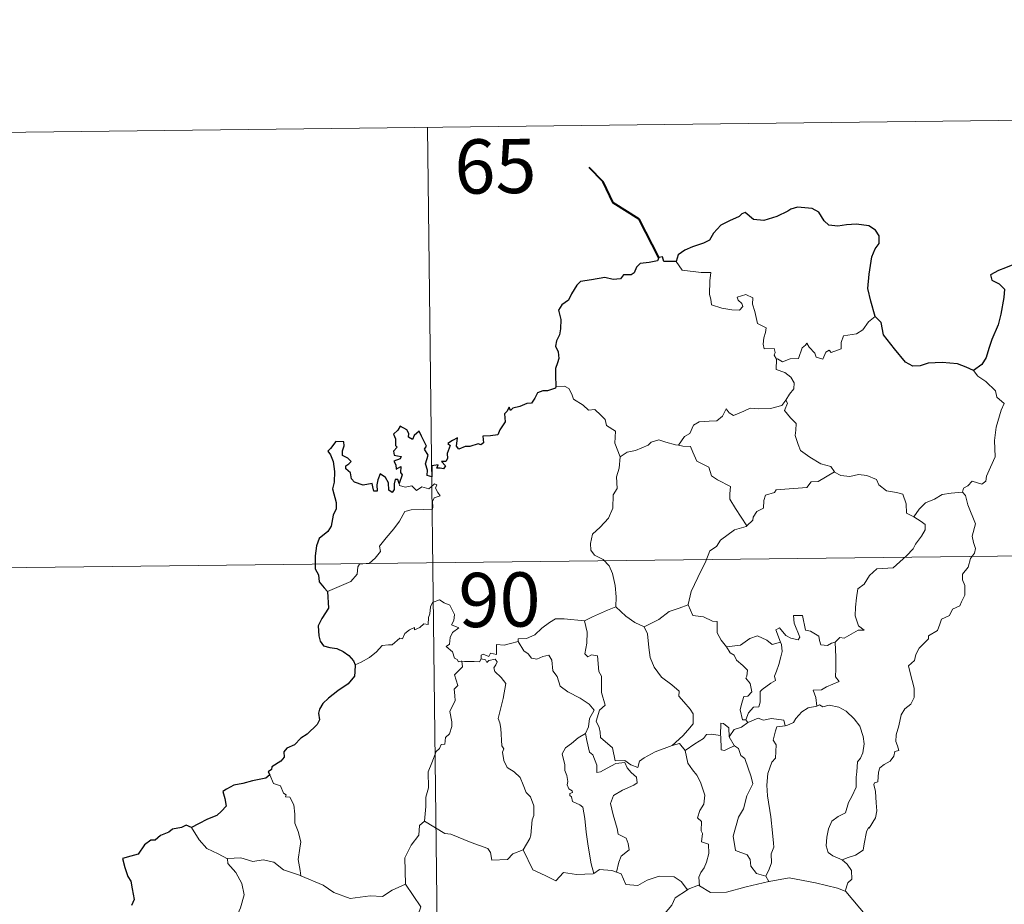
# Model space of a CAD drawing. Units: metres. Extents: x 579686 to 584176, y 703255 to 706278.
# Drawn here: x 580078 to 580214, y 705447 to 705569 of the extents above; entities that cross this region are included whole.
import ezdxf
from ezdxf.enums import TextEntityAlignment as Align

# ---------------------------------------------------------------- set-up
doc = ezdxf.new("R2010")
doc.units = ezdxf.units.M
doc.header["$MEASUREMENT"] = 0
doc.layers.add('Carátula', color=7, linetype='Continuous', lineweight=0)
doc.styles.add('Style-FANCY', font='FANCY.shx')

msp = doc.modelspace()

# ---------------------------------------------------------------- linework, layer by layer
at = {"layer": 'Carátula', "color": 7, "linetype": 'Continuous', "lineweight": 0}
for p, q in [((580046.414, 705553.395), (580311.236, 705556.528)), ((580134.685, 705554.439), (580137.535, 705313.523)), ((580047.124, 705493.167), (580400.222, 705497.342))]:
    msp.add_line(p, q, dxfattribs=at)
at = {"layer": 'Carátula', "color": 7, "linetype": 'Continuous', "lineweight": 40, "flags": 128}
msp.add_lwpolyline([(580166.692, 705536.464), (580163.977, 705541.74), (580160.369, 705544.002), (580158.961, 705546.926), (580157.037, 705548.895)], dxfattribs=at)
at = {"layer": 'Carátula', "color": 7, "linetype": 'Continuous', "lineweight": 30, "flags": 128}
for points in [[(580196.618, 705528.302), (580196.023, 705530.402), (580195.629, 705532.174), (580195.818, 705534.12), (580196.184, 705536.543), (580196.644, 705537.66), (580197.168, 705538.398), (580197.178, 705539.437), (580196.654, 705540.229), (580195.727, 705540.818), (580194.022, 705541.055), (580192.649, 705540.948), (580191.441, 705540.755), (580190.229, 705540.927), (580189.552, 705541.511), (580188.841, 705542.722), (580187.891, 705543.199), (580185.859, 705543.391), (580184.946, 705543.152), (580184.522, 705542.87), (580183.035, 705542.096), (580181.24, 705541.551), (580179.793, 705541.68), (580178.636, 705542.667), (580178.182, 705542.475), (580177.801, 705542.11), (580176.461, 705541.502), (580175.283, 705540.918), (580174.266, 705539.794), (580173.702, 705538.856), (580172.871, 705538.435), (580171.362, 705537.929), (580170.282, 705537.468), (580169.346, 705536.806), (580169.061, 705535.875)], [(580169.061, 705535.875), (580167.39, 705535.879), (580167.195, 705536.516), (580166.692, 705536.464), (580166.513, 705535.971), (580165.354, 705535.772), (580164.081, 705535.597), (580163.572, 705535.13), (580163.28, 705534.303), (580162.86, 705534.03), (580161.783, 705534.028), (580161.399, 705533.476), (580160.36, 705533.389), (580159.214, 705533.686), (580157.365, 705533.352), (580155.834, 705533.132), (580155.357, 705532.637), (580154.604, 705531.42), (580154.203, 705530.562), (580153.242, 705529.92), (580152.793, 705529.168), (580153.108, 705527.871), (580153.086, 705526.558), (580152.953, 705525.732), (580152.499, 705524.901), (580152.406, 705524.187), (580152.739, 705523.412), (580152.866, 705522.494), (580152.667, 705521.896), (580152.368, 705521.079), (580152.387, 705520.151), (580152.439, 705518.606)], [(580226.134, 705536.449), (580225.943, 705536.431), (580224.068, 705536.231), (580222.497, 705536.317), (580220.308, 705536.167), (580219.704, 705535.379), (580219.323, 705535.316), (580218.403, 705535.671), (580217.459, 705535.897), (580216.449, 705535.772), (580214.648, 705534.993), (580213.708, 705534.649), (580212.609, 705534.069), (580212.782, 705533.327), (580213.809, 705532.824), (580214.509, 705532.083), (580214.419, 705530.925), (580214.032, 705528.603), (580213.648, 705527.133), (580212.773, 705525.111), (580212.367, 705523.852), (580212.006, 705522.599), (580211.374, 705521.636), (580210.229, 705520.794)], [(580210.229, 705520.794), (580209.242, 705521.255), (580208.03, 705521.738), (580205.92, 705521.912), (580203.964, 705521.838), (580202.862, 705521.453), (580201.857, 705521.4), (580200.839, 705521.947), (580199.321, 705523.818), (580197.774, 705525.758), (580197.467, 705527.455), (580196.618, 705528.302)], [(580152.439, 705518.606), (580152.373, 705518.37), (580151.272, 705518.021), (580150.617, 705517.999), (580149.889, 705517.74), (580149.505, 705516.985), (580149.052, 705516.3), (580148.401, 705516.248), (580147.458, 705515.83), (580146.484, 705515.622), (580146.168, 705515.272), (580145.982, 705515.765), (580145.647, 705515.133), (580145.314, 705514.837), (580145.415, 705513.697), (580144.694, 705512.589), (580144.397, 705511.921), (580143.37, 705511.795), (580142.335, 705511.723), (580142.409, 705510.82), (580142.07, 705510.528), (580141.684, 705510.689), (580140.541, 705510.286), (580139.885, 705510.313), (580139, 705509.914), (580138.663, 705510.368), (580138.819, 705511.509), (580138.123, 705511.135), (580137.491, 705510.735), (580137.789, 705510.446), (580137.385, 705509.316), (580137.448, 705508.642), (580137.225, 705508.21), (580136.587, 705508.206), (580137.144, 705507.61), (580136.88, 705507.237), (580136.415, 705507.29), (580135.949, 705507.321), (580136.121, 705507.768), (580135.265, 705507.647), (580135.268, 705507.008), (580135.261, 705506.129), (580134.641, 705506.306), (580134.688, 705507.017), (580134.4, 705507.913), (580134.749, 705509.125), (580134.234, 705509.943), (580134.546, 705510.369), (580134.155, 705511.101), (580133.832, 705511.725), (580133.501, 705512.407), (580132.833, 705511.812), (580132.595, 705511.25), (580132.054, 705511.589), (580132.087, 705512.105), (580131.819, 705512.6), (580130.872, 705513.093), (580130.574, 705512.58), (580129.976, 705511.997), (580130.234, 705511.37), (580130.247, 705510.454), (580130.452, 705510.194), (580129.96, 705509.68), (580130.037, 705509.093), (580130.5, 705508.997), (580131.028, 705508.927), (580130.884, 705508.613), (580130.026, 705508.27)], [(580130.727, 705505.198), (580130.543, 705505.731), (580130.211, 705505.745), (580130.07, 705505.154), (580130.06, 705504.35), (580129.785, 705503.919), (580129.312, 705504.275), (580129.282, 705505.285), (580128.876, 705506), (580128.113, 705506.517), (580127.789, 705505.705), (580127.666, 705504.982), (580127.724, 705504.122), (580127.246, 705504.104), (580127.111, 705504.72), (580127.007, 705505.195), (580125.756, 705504.96), (580124.586, 705505.39), (580124.141, 705505.841), (580124.011, 705506.664), (580123.385, 705507.197), (580123.369, 705507.651), (580123.762, 705507.929), (580124.12, 705508.232), (580123.632, 705508.677), (580122.911, 705509.073), (580122.892, 705509.689), (580123.144, 705510.413), (580123.097, 705510.95), (580121.994, 705511.003), (580121.238, 705510.027), (580120.853, 705509.652), (580121.226, 705509.166), (580121.614, 705508.218), (580121.79, 705506.846), (580121.744, 705505.366), (580121.521, 705504.453), (580122.015, 705502.574), (580122.021, 705501.668), (580121.589, 705500.798), (580121.315, 705499.271), (580120.881, 705498.539), (580119.657, 705497.568), (580119.306, 705496.557), (580119.107, 705495.204), (580119.13, 705493.375), (580119.572, 705492.575), (580119.696, 705491.597), (580120.365, 705490.746), (580120.833, 705490.228)], [(580130.026, 705508.27), (580130.274, 705507.783), (580130.334, 705507.191), (580130.957, 705507.551), (580130.949, 705506.716), (580131.149, 705506.376), (580130.727, 705505.198)], [(580120.833, 705490.228), (580120.966, 705487.933), (580120.02, 705486.504), (580119.54, 705485.477), (580119.606, 705484.108), (580119.798, 705483.368), (580120.257, 705482.748), (580121.135, 705482.506), (580122.129, 705482.355), (580122.988, 705481.947), (580123.781, 705481.397), (580124.42, 705480.642), (580124.668, 705480.12)], [(580124.668, 705480.12), (580124.602, 705479.129), (580124.557, 705478.53), (580123.705, 705477.489), (580122.277, 705476.489), (580120.957, 705475.514), (580120.182, 705474.755), (580119.704, 705473.986), (580119.589, 705473.4), (580119.703, 705472.516), (580119.375, 705471.865), (580118.023, 705470.505), (580117.114, 705469.962), (580116.268, 705469.056), (580115.215, 705468.58), (580114.763, 705468.053), (580114.821, 705467.339), (580114.387, 705466.76), (580113.134, 705465.992), (580113.072, 705465.63), (580112.626, 705465.327), (580112.827, 705464.901)], [(580112.827, 705464.901), (580112.275, 705464.437), (580110.457, 705464.069), (580109.113, 705463.692), (580107.859, 705463.455), (580106.829, 705462.894), (580106.334, 705462.596), (580106.633, 705461.607), (580106.803, 705460.581), (580106.134, 705459.874), (580105.511, 705459.288), (580104.22, 705458.777), (580102.983, 705458.108), (580102.015, 705457.62)], [(580102.015, 705457.62), (580101.281, 705457.915), (580100.635, 705457.587), (580099.367, 705457.361), (580098.852, 705456.953), (580097.728, 705456.489), (580096.984, 705455.874), (580096.385, 705455.851), (580095.522, 705455.203), (580094.608, 705453.942), (580093.597, 705453.657), (580092.46, 705453.306), (580092.766, 705452.091), (580093.192, 705450.821), (580093.617, 705450.173), (580093.782, 705449.108), (580094.072, 705447.639), (580093.686, 705446.807)]]:
    msp.add_lwpolyline(points, dxfattribs=at)
at = {"layer": 'Carátula', "color": 7, "linetype": 'Continuous', "lineweight": 0, "flags": 128}
for points in [[(580169.061, 705535.875), (580169.936, 705534.708), (580172.524, 705534.359), (580173.871, 705534.356), (580173.739, 705533.196), (580173.685, 705531.305), (580173.876, 705530.692), (580173.99, 705529.897), (580175.403, 705529.456), (580176.773, 705529.183), (580177.837, 705529.15), (580178.316, 705529.687), (580178.167, 705530.09), (580177.653, 705530.553), (580177.508, 705530.975), (580178.719, 705531.315), (580179.692, 705530.846), (580179.668, 705529.97), (580179.974, 705528.959), (580180.338, 705527.297), (580181.528, 705526.711), (580181.448, 705526.064), (580181.203, 705525.324), (580181.127, 705524.475), (580181.243, 705523.825), (580182.643, 705523.836), (580182.764, 705523.304), (580182.665, 705522.929), (580182.978, 705522.366)], [(580196.618, 705528.302), (580195.687, 705527.537), (580194.938, 705526.452), (580194.055, 705525.906), (580192.244, 705525.608), (580191.929, 705524.687), (580191.9, 705523.809), (580190.535, 705523.297), (580190.269, 705523.649), (580189.804, 705523.342), (580189.388, 705522.391), (580188.443, 705522.655), (580188.256, 705523.203), (580187.503, 705524.06), (580187.158, 705524.588), (580187.006, 705524.335), (580186.519, 705523.957), (580186.002, 705522.464), (580184.85, 705522.449), (580183.788, 705522.011), (580183.101, 705522.427), (580182.978, 705522.366)], [(580182.978, 705522.366), (580182.924, 705520.936), (580184.135, 705520.531), (580184.938, 705519.885), (580185.395, 705519.126), (580185.362, 705518.266), (580184.776, 705517.555), (580184.241, 705516.708)], [(580210.229, 705520.794), (580210.858, 705520.015), (580211.941, 705519.279), (580213.281, 705517.991), (580213.442, 705517.119), (580214.458, 705516.232), (580214.061, 705515.307), (580213.372, 705512.996), (580213.155, 705511.129), (580213.246, 705508.861), (580212.581, 705507.446), (580212.039, 705506.183), (580211.922, 705505.524), (580211.389, 705505.078), (580210.057, 705505.506), (580209.473, 705504.861), (580208.85, 705504.543), (580208.691, 705504.01)], [(580152.439, 705518.606), (580153.608, 705518.649), (580154.213, 705518.338), (580154.659, 705517.552), (580154.864, 705516.861), (580156.235, 705516.013), (580156.972, 705515.34), (580157.83, 705515.417), (580158.663, 705514.649), (580159.238, 705514.018), (580159.433, 705513.219), (580160.671, 705512.426), (580160.578, 705510.747), (580161.354, 705508.871)], [(580169.428, 705510.472), (580170.25, 705511.699), (580170.988, 705512.109), (580171.5, 705513.275), (580172.271, 705513.725), (580173.65, 705513.786), (580174.693, 705513.843), (580175.485, 705514.508), (580176.015, 705515.525), (580176.425, 705514.969), (580177.01, 705514.605), (580178.442, 705515.201), (580179.34, 705515.604), (580180.516, 705515.5), (580182.148, 705515.564), (580183.725, 705515.975), (580184.241, 705516.708)], [(580184.241, 705516.708), (580184.514, 705516.295), (580184.066, 705515.288), (580184.906, 705514.276), (580185.699, 705513.505), (580185.643, 705512.547), (580185.565, 705511.843), (580185.958, 705510.603), (580186.31, 705509.734), (580187.574, 705508.808), (580189.121, 705507.913), (580190.481, 705507.532), (580190.983, 705506.789)], [(580161.354, 705508.871), (580162.322, 705509.507), (580163.436, 705509.751), (580164.342, 705510.099), (580165.229, 705510.509), (580165.619, 705510.907), (580166.664, 705511.237), (580167.649, 705510.923), (580168.996, 705510.557), (580169.428, 705510.472)], [(580169.428, 705510.472), (580170.007, 705510.333), (580171.088, 705510.304), (580171.4, 705509.504), (580171.96, 705508.263), (580173.619, 705507.425), (580173.99, 705506.249), (580174.817, 705505.716), (580176.59, 705504.771), (580176.531, 705503.754), (580176.505, 705503.025), (580177.314, 705501.733), (580178.862, 705499.348)], [(580161.354, 705508.871), (580161.203, 705507.319), (580160.827, 705506.125), (580160.94, 705504.475), (580160.362, 705503.613), (580160.296, 705501.764), (580159.706, 705500.394), (580158.561, 705499.141), (580157.496, 705498.196), (580157.213, 705496.909), (580157.268, 705495.96), (580157.769, 705495.257), (580158.99, 705494.663), (580159.792, 705493.794), (580160.274, 705492.744), (580160.643, 705491.061), (580160.759, 705489.529), (580160.739, 705488.115)], [(580190.983, 705506.789), (580188.757, 705505.451), (580187.753, 705505.422), (580187.15, 705504.614), (580182.943, 705504.328), (580182.673, 705503.922), (580181.453, 705503.593), (580181.201, 705502.812), (580181.162, 705501.781), (580180.256, 705501.334), (580179.748, 705500.522), (580179.673, 705500.108), (580178.862, 705499.348)], [(580190.983, 705506.789), (580191.001, 705506.747), (580191.882, 705506.306), (580193.132, 705506.139), (580194.325, 705506.449), (580195.476, 705506.291), (580196.833, 705505.748), (580197.131, 705505.003), (580198.189, 705504.165), (580199.567, 705503.924), (580200.449, 705503.717), (580200.924, 705502.389), (580200.956, 705501.092), (580201.993, 705500.585)], [(580120.833, 705490.228), (580122.427, 705490.929), (580124.061, 705491.652), (580124.93, 705492.628), (580125.018, 705493.662), (580125.278, 705494.016), (580126.646, 705494.185), (580127.447, 705494.858), (580128.167, 705495.786), (580128.023, 705496.515), (580128.958, 705497.667), (580130.001, 705498.923), (580130.779, 705499.971), (580131.543, 705501.292), (580132.415, 705501.521), (580134.076, 705501.587), (580135.38, 705501.643), (580135.395, 705501.971), (580135.373, 705502.697), (580135.583, 705503.2), (580136.437, 705503.482), (580136.092, 705503.927), (580135.766, 705504.536), (580135.962, 705505.01), (580135.626, 705505.155), (580135.187, 705504.748), (580134.863, 705504.454), (580133.886, 705504.706), (580133.167, 705504.208), (580132.516, 705504.848), (580131.562, 705504.659), (580130.802, 705504.896), (580130.727, 705505.198)], [(580208.691, 705504.01), (580209.128, 705503.522), (580209.447, 705502.251), (580210.501, 705499.627), (580210.063, 705497.894), (580210.257, 705497.005), (580210.513, 705496.184), (580210.375, 705495.569), (580209.831, 705494.818), (580209.489, 705493.594), (580208.714, 705492.627), (580208.723, 705491.852), (580209.055, 705491.088), (580209.014, 705489.735), (580208.575, 705488.805), (580208.359, 705488.261), (580207.311, 705487.785), (580206.893, 705486.922), (580205.829, 705486.425), (580205.553, 705485.73), (580205.247, 705484.871), (580203.997, 705484.094), (580204.004, 705483.68), (580202.709, 705482.424), (580202.26, 705481.527), (580202.092, 705480.724), (580201.253, 705479.977), (580201.483, 705479.01), (580202.042, 705476.898), (580202.017, 705475.581), (580201.555, 705474.651), (580200.719, 705474.004), (580200.239, 705473.173), (580199.898, 705471.685), (580199.549, 705470.443), (580199.478, 705469.489), (580199.709, 705468.892), (580199.897, 705468.273), (580199.352, 705468.103), (580199.228, 705467.459), (580198.706, 705466.795), (580197.87, 705466.304), (580197.291, 705465.87), (580197.105, 705465.254), (580197.005, 705463.923), (580196.541, 705463.774), (580196.462, 705463.536), (580196.656, 705462.582), (580196.773, 705461.021), (580196.875, 705459.911), (580196.669, 705458.952)], [(580201.993, 705500.585), (580202.725, 705501.615), (580203.57, 705502.524), (580204.829, 705503.014), (580205.886, 705503.671), (580207.146, 705503.869), (580208.691, 705504.01)], [(580201.993, 705500.585), (580203.006, 705499.932), (580203.545, 705499.532), (580203.562, 705498.774), (580203.025, 705497.912), (580202.212, 705496.811), (580201.907, 705496.164), (580200.953, 705495.198), (580199.129, 705493.517), (580196.859, 705493.395), (580195.864, 705492.457), (580195.11, 705491.251), (580194.21, 705490.634), (580194.056, 705489.373), (580193.921, 705488.074), (580193.845, 705486.899), (580194.32, 705485.512), (580195.107, 705484.901), (580194.265, 705484.886), (580192.347, 705483.813), (580191.751, 705483.874), (580191.095, 705483.231)], [(580178.862, 705499.348), (580178.756, 705499.252), (580177.18, 705498.765), (580175.232, 705497.359), (580174.658, 705496.494), (580173.728, 705495.86), (580173.209, 705494.466), (580172.081, 705492.195), (580171.16, 705490.267), (580170.728, 705488.454), (580170.763, 705488.392)], [(580139.417, 705480.601), (580139.339, 705480.603), (580138.95, 705480.508), (580138.793, 705480.86), (580138.418, 705481.008), (580138.141, 705481.882), (580137.231, 705482.65), (580137.732, 705482.95), (580137.809, 705483.888), (580138.149, 705484.6), (580139.023, 705485.242), (580137.973, 705485.651), (580138.319, 705486.251), (580138.405, 705487.082), (580137.746, 705488.36), (580136.985, 705488.699), (580136.347, 705489.085), (580135.371, 705488.748), (580135.098, 705488.115), (580135.009, 705487.157), (580134.783, 705486.65), (580134.76, 705485.688), (580134.167, 705485.768), (580133.59, 705485.268), (580132.889, 705484.945), (580132.881, 705485.258), (580132.192, 705484.936), (580131.541, 705484.429), (580131.209, 705483.698), (580130.851, 705483.809), (580129.784, 705482.891), (580129.264, 705482.85), (580128.376, 705482.791), (580127.605, 705481.896), (580126.647, 705481.122), (580125.493, 705480.456), (580124.668, 705480.12)], [(580156.4, 705486.181), (580156.395, 705486.196), (580157.52, 705486.753), (580159.578, 705487.675), (580160.739, 705488.115)], [(580160.739, 705488.115), (580162.109, 705486.818), (580163.346, 705485.956), (580164.661, 705485.366)], [(580170.763, 705488.392), (580169.517, 705487.94), (580168.117, 705487.479), (580166.692, 705486.372), (580164.661, 705485.366)], [(580170.763, 705488.392), (580171.388, 705486.916), (580172.874, 705486.748), (580174.116, 705486.148), (580174.77, 705486.109), (580174.74, 705484.528), (580175.314, 705483.507), (580176.067, 705482.604)], [(580147.216, 705483.319), (580147.233, 705483.723), (580148.38, 705483.744), (580149.539, 705484.248), (580150.496, 705485.186), (580151.574, 705485.947), (580152.362, 705486.468), (580153.604, 705486.487), (580156.4, 705486.181), (580156.395, 705486.196)], [(580191.095, 705483.231), (580190.565, 705483.106), (580190.014, 705482.792), (580189.089, 705482.886), (580188.934, 705483.494), (580188.831, 705484.081), (580187.682, 705484.775), (580187.005, 705484.923), (580186.588, 705486.943), (580185.303, 705486.914), (580185.436, 705485.849), (580186.18, 705483.937), (580185.977, 705483.559), (580184.941, 705483.794), (580184.283, 705484.155), (580183.379, 705485.21), (580182.889, 705484.946), (580183.524, 705483.254)], [(580168.508, 705468.95), (580166.181, 705468.05), (580164.664, 705467.25), (580164.011, 705466.804), (580163.764, 705465.924), (580162.811, 705466.27), (580161.997, 705466.853), (580160.658, 705466.838), (580160.265, 705468.606), (580158.595, 705470.055), (580158.564, 705470.807), (580158.408, 705471.435), (580158.008, 705472.317), (580158.491, 705473.843), (580159.274, 705474.547), (580158.732, 705476.292), (580158.754, 705478.551), (580158.382, 705479.192), (580158.194, 705481.352), (580157.359, 705481.485), (580156.847, 705481.2), (580156.448, 705481.631), (580156.713, 705483.111), (580156.746, 705484.639), (580156.395, 705486.196)], [(580164.661, 705485.366), (580165.099, 705484.414), (580165.283, 705482.518), (580165.464, 705481.123), (580166.019, 705479.784), (580167.069, 705478.39), (580168.48, 705477.337), (580169.498, 705476.446), (580169.467, 705475.764), (580170.148, 705474.993), (580170.999, 705473.995), (580171.418, 705473.313), (580171.449, 705471.957), (580170.686, 705471.058), (580170.029, 705470.303), (580168.508, 705468.95)], [(580176.067, 705482.604), (580177.989, 705482.803), (580179.277, 705483.735), (580180.319, 705484.116), (580181.629, 705483.527), (580182.362, 705482.939), (580183.524, 705483.254)], [(580147.216, 705483.319), (580146.162, 705483.079), (580145.286, 705482.809), (580144.229, 705482.912), (580144.196, 705481.523), (580143.374, 705481.698), (580143.149, 705481.259), (580142.389, 705481.565), (580142.076, 705481.436), (580142.094, 705480.96), (580142.09, 705480.946)], [(580156.525, 705470.601), (580156.953, 705471.534), (580157.091, 705472.692), (580157.724, 705473.822), (580157.057, 705474.685), (580155.783, 705475.487), (580154.106, 705476.39), (580153.039, 705477.144), (580152.636, 705478.49), (580152.036, 705479.289), (580151.888, 705480.76), (580151.446, 705481.463), (580150.618, 705481.237), (580149.798, 705480.888), (580149.05, 705481.007), (580148.601, 705481.617), (580148.003, 705482.024), (580147.216, 705483.319)], [(580176.067, 705482.604), (580176.564, 705481.786), (580177.124, 705481.431), (580177.431, 705480.739), (580178.311, 705480.025), (580178.95, 705479.35), (580178.869, 705478.539), (580178.748, 705478.26), (580179.333, 705477.508), (580179.537, 705476.353), (580178.991, 705475.756), (580178.455, 705475.721), (580178.116, 705474.667), (580177.923, 705473.862), (580178.247, 705472.481), (580178.734, 705472.493)], [(580183.524, 705483.254), (580183.641, 705482.923), (580183.746, 705481.969), (580183.59, 705481.207), (580183.278, 705480.159), (580182.97, 705479.249), (580182.706, 705478.532), (580182.841, 705477.96), (580182.176, 705477.589), (580180.986, 705476.701), (580180.719, 705476.396), (580180.712, 705474.964), (580180.506, 705474.279), (580179.797, 705474.27), (580179.084, 705473.486), (580178.734, 705472.493)], [(580191.095, 705483.231), (580191.182, 705481.154), (580191.179, 705479.568), (580191.154, 705478.434), (580191.649, 705477.811), (580189.871, 705477.045), (580189.201, 705476.664), (580188.025, 705476.604), (580188.436, 705475.578), (580188.546, 705474.402)], [(580134.271, 705458.504), (580134.451, 705460.49), (580134.441, 705461.821), (580134.799, 705463.098), (580134.742, 705465.285), (580135.289, 705466.538), (580135.847, 705468.139), (580136.312, 705468.555), (580136.575, 705469.088), (580137.059, 705469.15), (580137.156, 705470.039), (580137.704, 705470.569), (580138.029, 705471.568), (580138.053, 705472.219), (580137.776, 705473.673), (580138.082, 705474.338), (580138.488, 705475.136), (580138.462, 705475.878), (580138.372, 705476.733), (580138.859, 705477.242), (580138.386, 705478.701), (580139.534, 705479.81), (580139.417, 705480.601)], [(580142.09, 705480.946), (580141.845, 705480.518), (580141.137, 705480.575), (580139.773, 705480.562), (580139.417, 705480.601)], [(580142.09, 705480.946), (580142.684, 705480.779), (580142.891, 705480.451), (580143.141, 705480.694), (580144.047, 705480.874), (580144.307, 705480.525), (580144.131, 705480.093), (580143.866, 705479.679), (580144.008, 705479.163), (580144.843, 705478.365), (580145.523, 705477.535), (580145.151, 705475.448), (580144.449, 705472.687), (580144.667, 705472.085), (580144.839, 705471.287), (580144.937, 705468.886), (580145.212, 705468.466), (580145.07, 705468.029), (580145.212, 705466.874), (580145.69, 705465.907), (580146.643, 705465.304), (580147.499, 705464.537), (580147.919, 705463.505), (580148.323, 705462.465), (580148.914, 705461.845), (580149.383, 705460.617), (580149.375, 705459.262), (580149.148, 705458.667), (580148.953, 705456.559), (580148.846, 705456.077), (580147.918, 705454.519)], [(580188.546, 705474.402), (580187.335, 705474.155), (580186.482, 705473.623), (580185.65, 705472.673), (580185.322, 705472.134), (580184.411, 705471.718), (580184.162, 705471.691)], [(580188.546, 705474.402), (580188.928, 705474.592), (580189.375, 705474.312), (580190.258, 705474.506), (580191.612, 705474.269), (580192.612, 705473.708), (580193.727, 705472.652), (580194.483, 705471.628), (580194.95, 705470.183), (580195.123, 705469.18), (580194.899, 705467.934), (580194.584, 705467.214), (580194.174, 705466.7), (580194.07, 705465.31), (580193.992, 705464.576), (580194, 705463.199), (580193.406, 705461.887), (580192.957, 705461.062), (580192.524, 705459.659), (580191.497, 705459.115), (580190.621, 705458.481), (580190.165, 705457.446), (580189.942, 705456.254), (580189.852, 705455.092), (580190.13, 705454.159), (580190.757, 705453.669), (580192.043, 705453.124)], [(580176.436, 705470.131), (580176.387, 705471.407), (580175.63, 705471.995), (580175.273, 705472.057), (580175.241, 705470.309)], [(580178.993, 705472.147), (580178.109, 705471.474), (580177.097, 705471.175), (580176.436, 705470.131)], [(580178.734, 705472.493), (580178.993, 705472.147)], [(580178.993, 705472.147), (580180.446, 705472.738), (580181.159, 705472.445), (580182.257, 705472.674), (580183.988, 705472.454), (580184.162, 705471.691)], [(580184.162, 705471.691), (580183.025, 705471.553), (580182.835, 705471), (580182.521, 705469.697), (580182.941, 705469.027), (580182.839, 705467.216), (580182.321, 705466.65), (580181.786, 705465.061), (580181.641, 705463.444), (580181.715, 705461.981), (580182.189, 705459.095), (580182.415, 705456.873), (580182.542, 705455.459), (580182.599, 705454.899), (580182.25, 705453.975), (580182.269, 705452.698), (580181.964, 705451.833), (580181.471, 705450.898)], [(580156.525, 705470.601), (580155.498, 705470.005), (580154.607, 705469.239), (580153.782, 705468.641), (580153.301, 705467.795), (580153.665, 705466.295), (580153.657, 705465.471), (580153.945, 705464.795), (580154.091, 705463.992), (580153.977, 705463.493), (580154.221, 705462.953), (580154.681, 705462.69), (580154.733, 705462.462), (580154.359, 705462.313), (580154.36, 705462.019), (580154.585, 705461.868), (580154.741, 705461.194), (580155.742, 705460.725), (580156.144, 705460.402), (580156.447, 705458.852), (580156.647, 705456.974), (580156.915, 705455.012), (580157.306, 705452.594), (580157.672, 705451.264)], [(580160.847, 705451.43), (580161.143, 705452.826), (580161.476, 705453.648), (580162.565, 705454.502), (580162.424, 705455.392), (580162.154, 705456.133), (580161.072, 705456.67), (580160.92, 705457.477), (580160.357, 705459.351), (580159.996, 705460.913), (580160.412, 705462.037), (580161.678, 705462.778), (580163.222, 705463.48), (580163.703, 705463.788), (580163.598, 705464.577), (580162.852, 705465.211), (580162.307, 705465.842), (580162.001, 705466.617), (580160.747, 705466.453), (580159.556, 705465.834), (580158.622, 705465.285), (580158.083, 705465.232), (580158.092, 705466.223), (580157.571, 705467.638), (580157.087, 705468.047), (580156.708, 705469.663), (580156.521, 705470.596), (580156.525, 705470.601)], [(580175.241, 705470.309), (580173.916, 705470.517), (580173.277, 705470.48), (580172.861, 705469.898), (580171.657, 705469.184), (580170.31, 705468.269)], [(580175.241, 705470.309), (580175.245, 705470.251), (580175.29, 705468.328), (580175.786, 705468.25), (580176.434, 705468.577), (580177.18, 705468.91)], [(580176.436, 705470.131), (580177.132, 705468.942), (580177.18, 705468.91)], [(580168.508, 705468.95), (580169.561, 705469.217), (580170.31, 705468.269)], [(580177.18, 705468.91), (580177.713, 705468.55), (580178.041, 705467.585), (580178.598, 705467.162), (580179.448, 705464.619), (580179.689, 705463.632), (580178.869, 705462), (580178.406, 705460.181), (580177.732, 705459.051), (580176.984, 705456.411), (580177.279, 705454.412), (580178.906, 705453.817), (580179.33, 705453.189), (580179.407, 705452.271), (580180.224, 705451.23), (580181.471, 705450.898)], [(580170.31, 705468.269), (580170.712, 705466.492), (580171.344, 705465.592), (580171.928, 705464.836), (580172.453, 705463.869), (580173.062, 705462.074), (580172.92, 705460.84), (580172.374, 705459.961), (580172.03, 705458.934), (580172.601, 705458.459), (580172.533, 705457.154), (580172.749, 705456.765), (580172.577, 705455.643), (580173.538, 705455.3), (580173.614, 705454.021), (580173.265, 705452.823), (580172.964, 705452.014), (580172.502, 705451.401), (580172.216, 705450.743), (580172.298, 705449.548)], [(580112.827, 705464.901), (580113.367, 705463.701), (580114.34, 705463.391), (580114.738, 705462.346), (580115.097, 705462.142), (580115.017, 705461.834), (580115.593, 705461.792), (580116.145, 705460.741), (580116.293, 705459.454), (580116.29, 705458.215), (580116.745, 705457.04), (580117.154, 705455.636), (580117.002, 705454.74), (580116.766, 705453.176), (580117.044, 705451.646), (580117.154, 705450.908)], [(580134.271, 705458.504), (580133.562, 705457.87), (580133.479, 705456.54), (580132.425, 705455.183), (580131.522, 705453.414), (580131.602, 705449.774)], [(580147.918, 705454.519), (580146.474, 705453.988), (580145.736, 705453.186), (580143.578, 705453.086), (580143.377, 705454.128), (580143.026, 705454.68), (580140.72, 705455.546), (580137.885, 705456.666), (580137.046, 705456.774), (580134.271, 705458.504)], [(580196.669, 705458.952), (580195.775, 705457.5), (580195.687, 705457.609), (580195.436, 705457.019), (580195.103, 705455.362), (580194.952, 705454.489), (580193.923, 705453.798), (580192.88, 705453.457), (580192.043, 705453.124)], [(580107.001, 705453.271), (580105.691, 705453.943), (580104.122, 705454.691), (580103.088, 705455.914), (580102.015, 705457.62)], [(580157.672, 705451.264), (580157.574, 705451.198), (580155.292, 705451.123), (580153.489, 705451.383), (580152.428, 705450.22), (580150.955, 705450.982), (580149.251, 705451.753), (580147.918, 705454.519)], [(580117.154, 705450.908), (580116.933, 705451.007), (580114.734, 705451.756), (580113.412, 705452.834), (580111.917, 705453.146), (580110.507, 705452.899), (580108.831, 705453.397), (580106.996, 705453.321), (580107.001, 705453.271)], [(580107.001, 705453.271), (580107.026, 705452.642), (580108.125, 705451.377), (580108.97, 705449.85), (580109.274, 705448.283), (580108.797, 705446.518), (580108.045, 705444.831), (580108.489, 705443.712), (580108.354, 705442.908), (580107.778, 705442.237)], [(580192.043, 705453.124), (580192.755, 705452.552), (580193.349, 705451.663), (580193.403, 705450.48), (580192.863, 705449.963), (580192.47, 705448.808)], [(580160.847, 705451.43), (580160.199, 705451.674), (580158.478, 705451.8), (580157.672, 705451.264)], [(580170.644, 705448.992), (580169.777, 705450.121), (580168.796, 705450.775), (580166.739, 705450.875), (580165.089, 705450.345), (580163.764, 705449.567), (580162.096, 705449.717), (580161.494, 705451.179), (580160.847, 705451.43)], [(580131.602, 705449.774), (580129.757, 705448.933), (580128.451, 705448.044), (580126.726, 705448.143), (580125.358, 705447.952), (580123.951, 705447.769), (580121.693, 705448.626), (580120.213, 705449.615), (580117.154, 705450.908)], [(580131.602, 705449.774), (580133.766, 705446.65), (580132.585, 705443.302), (580135.104, 705442.303), (580137.799, 705441.474), (580138.207, 705440.665), (580139.598, 705438.716), (580139.907, 705437.137), (580141.625, 705436.144), (580143.437, 705434.997), (580143.239, 705433.246), (580142.057, 705431.616), (580140.909, 705430.401), (580140.574, 705429.408), (580140.71, 705427.072), (580140.779, 705424.578), (580139.936, 705424.083)], [(580172.298, 705449.548), (580172.175, 705449.63), (580170.742, 705449.062), (580170.644, 705448.992)], [(580181.906, 705450.14), (580178.778, 705449.4), (580176.043, 705448.676), (580173.814, 705448.601), (580172.298, 705449.548)], [(580181.471, 705450.898), (580181.906, 705450.14)], [(580192.47, 705448.808), (580191.407, 705449.214), (580188.351, 705449.975), (580184.744, 705450.651), (580181.969, 705450.153), (580181.906, 705450.14)], [(580170.644, 705448.992), (580168.963, 705447.883), (580168.467, 705446.859), (580166.729, 705444.811), (580165.637, 705443.569), (580164.76, 705441.593), (580164.877, 705438.545), (580165.259, 705435.616), (580165.303, 705433.387), (580165.248, 705432.019), (580164.14, 705430.692), (580163.762, 705428.989), (580163.61, 705426.082), (580163.559, 705424.354), (580163.153, 705423.687), (580163.593, 705421.918)], [(580204.195, 705444.456), (580202.954, 705445.024), (580201.89, 705445.646), (580199.946, 705445.755), (580198.073, 705445.408), (580196.65, 705444.573), (580195.479, 705445.317), (580192.566, 705448.766), (580192.47, 705448.808)]]:
    msp.add_lwpolyline(points, dxfattribs=at)
at = {"layer": 'Carátula', "color": 7, "linetype": 'Continuous', "lineweight": 0}
msp.add_3dface([(579721.289, 703255.172), (584175.973, 703307.838), (584140.862, 706277.642), (579686.178, 706224.975)], dxfattribs=at)

# ---------------------------------------------------------------- texts
at = {"layer": 'Carátula', "color": 7, "linetype": 'Continuous', "lineweight": 25, "style": 'Style-FANCY'}
for s, p in [('65', (580144.063, 705549.067)), ('90', (580144.636, 705489.113))]:
    msp.add_text(s, height=7.4999, rotation=0.67736, dxfattribs=at).set_placement(p, align=Align.MIDDLE_CENTER)

doc.saveas('drawing.dxf')
